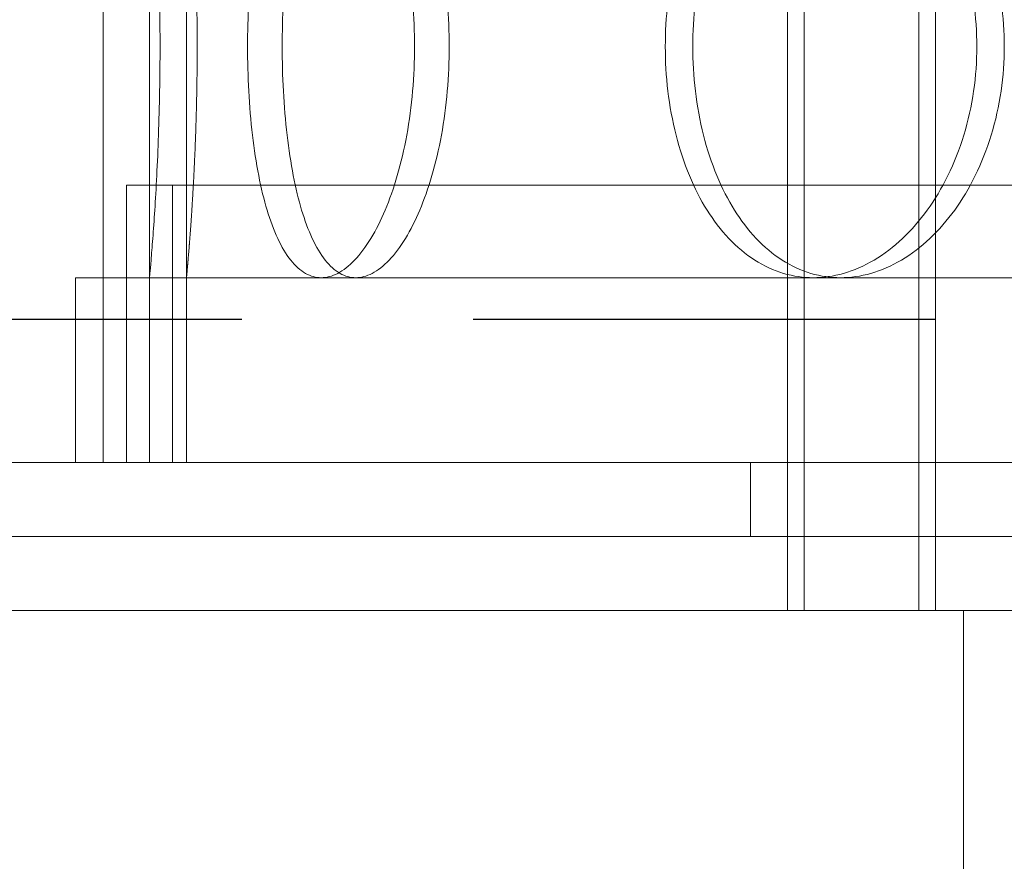
# Model space of a CAD drawing. Units: millimetres. Extents: x 47837 to 94576, y 200394 to 219357.
# Drawn here: x 56310 to 56417, y 214573 to 214664 of the extents above; entities that cross this region are included whole.
import ezdxf

# ---------------------------------------------------------------- set-up
doc = ezdxf.new("R2010")
doc.units = ezdxf.units.MM
doc.linetypes.add('ACISOWELD', pattern=[3, 2, -1])
doc.linetypes.add('DASHED', pattern=[0])
doc.layers.add('Skrytá (ISO)', color=1, linetype='DASHED', lineweight=18)

# ---------------------------------------------------------------- blocks, each defined once
blk = doc.blocks.new('ACO Oleopator G FST NS40_4000')
at = {"color": 2, "linetype": 'ACISOWELD', "ltscale": 25}
blk.add_line((313668.4234848116, 171197.0380299843), (315868.4234848116, 171197.0380299843), dxfattribs=at)
at = {"layer": 'Skrytá (ISO)', "ltscale": 13.13244438171387}
for p, q in [((314527.4234848116, 171165.5380299843), (314527.4234848116, 172455.5380299843)), ((314543.4234848116, 171165.5380299843), (314543.4234848116, 172455.5380299843))]:
    blk.add_line(p, q, dxfattribs=at)
at = {"layer": 'Skrytá (ISO)', "ltscale": 13.11208343505859}
for p, q in [((314529.2234848116, 171165.5380299843), (314529.2234848116, 172453.5380299843)), ((314541.6234848116, 171165.5380299843), (314541.6234848116, 172453.5380299843))]:
    blk.add_line(p, q, dxfattribs=at)
at = {"layer": 'Skrytá (ISO)', "ltscale": 13.18797302246094}
for p, q in [((314453.4234848116, 171181.5380299843), (314453.4234848116, 171931.5380299843)), ((314458.4234848116, 171181.5380299843), (314458.4234848116, 171931.5380299843))]:
    blk.add_line(p, q, dxfattribs=at)
at = {"layer": 'Skrytá (ISO)', "ltscale": 12.97116470336914}
blk.add_line((315010.9234848116, 171211.5380299843), (314455.9234848116, 171211.5380299843), dxfattribs=at)
at = {"layer": 'Skrytá (ISO)', "ltscale": 2.284430742263794}
for p, q in [((314455.9234848116, 171211.5380299843), (314455.9234848116, 171181.5380299843)), ((314460.9234848116, 171211.5380299843), (314460.9234848116, 171181.5380299843))]:
    blk.add_line(p, q, dxfattribs=at)
at = {"layer": 'Skrytá (ISO)', "ltscale": 13.22825050354004}
blk.add_line((315016.4234848116, 171201.5380299843), (314450.4234848116, 171201.5380299843), dxfattribs=at)
at = {"layer": 'Skrytá (ISO)', "ltscale": 1.522920489311218}
for p, q in [((314450.4234848116, 171181.5380299843), (314450.4234848116, 171201.5380299843)), ((314453.4234848116, 171181.5380299843), (314453.4234848116, 171201.5380299843)), ((314458.4234848116, 171181.5380299843), (314458.4234848116, 171201.5380299843)), ((314462.4234848116, 171181.5380299843), (314462.4234848116, 171201.5380299843))]:
    blk.add_line(p, q, dxfattribs=at)
at = {"layer": 'Skrytá (ISO)', "ltscale": 13.29252243041992}
blk.add_line((315083.4234848116, 171181.5380299843), (314383.4234848116, 171181.5380299843), dxfattribs=at)
at = {"layer": 'Skrytá (ISO)', "ltscale": 0.6091082096099854}
for p, q in [((314523.4234848116, 171173.5380299843), (314523.4234848116, 171181.5380299843)), ((314527.4234848116, 171165.5380299843), (314527.4234848116, 171173.5380299843)), ((314543.4234848116, 171165.5380299843), (314543.4234848116, 171173.5380299843))]:
    blk.add_line(p, q, dxfattribs=at)
at = {"layer": 'Skrytá (ISO)', "ltscale": 12.89490604400635}
for p, q in [((315033.4234848116, 171173.5380299843), (314433.4234848116, 171173.5380299843)), ((315033.4234848116, 171165.5380299843), (314433.4234848116, 171165.5380299843))]:
    blk.add_line(p, q, dxfattribs=at)
at = {"layer": 'Skrytá (ISO)', "ltscale": 15.47388744354248}
blk.add_line((314546.4234848116, 171165.5380299843), (314546.4234848116, 171005.5380299843), dxfattribs=at)
at = {"layer": 'Skrytá (ISO)', "ltscale": 5.983913898468018}
blk.add_open_spline([(314462.4234848116, 171201.5380299843), (314462.4234848116, 171201.5380299844), (314462.4374985318, 171201.6883993474), (314462.494820907, 171202.3215003418), (314462.5380926426, 171202.8040934654), (314462.6469032305, 171204.0800428926), (314462.7124304456, 171204.8744148751), (314462.8531258302, 171206.7098575282), (314462.9281512272, 171207.7510447658), (314463.0731844052, 171209.9696788743), (314463.1482720503, 171211.223060425), (314463.2891943573, 171213.9526202325), (314463.3548846662, 171215.4287274469), (314463.464024329, 171218.5082033466), (314463.5074593755, 171220.1140415422), (314463.5650090801, 171223.3436968111), (314463.5790852032, 171224.9675417223), (314463.5790852032, 171228.1085182463), (314463.5650090801, 171229.7323631575), (314463.5074593755, 171232.9620184264), (314463.464024329, 171234.5678566219), (314463.3548846662, 171237.6473325217), (314463.2891943573, 171239.1234397361), (314463.1482720503, 171241.8529995435), (314463.0731844052, 171243.1063810943), (314462.9281512272, 171245.3250152028), (314462.8531258302, 171246.3662024403), (314462.7124304456, 171248.2016450935), (314462.6469032305, 171248.996017076), (314462.5380926426, 171250.2719665031), (314462.494820907, 171250.7545596267), (314462.4374985318, 171251.3876606213), (314462.4234848116, 171251.5380299843), (314462.4234848116, 171251.5380299843)], degree=3, knots=[3.769167189473579, 3.769167189473579, 3.769167189682316, 3.769167189682316, 4.240312508248843, 4.240312508248843, 4.711457827024106, 4.711457827024106, 5.182603145799369, 5.182603145799369, 5.653748464574633, 5.653748464574633, 6.124894943167765, 6.124894943167765, 6.596041421760896, 6.596041421760896, 7.067187900354027, 7.067187900354027, 7.538334378947159, 7.538334378947159, 8.00948085754029, 8.00948085754029, 8.480627336133422, 8.480627336133422, 8.951773814726554, 8.951773814726554, 9.422920293319685, 9.422920293319685, 9.894065612094948, 9.894065612094948, 10.36521093087021, 10.36521093087021, 10.83635624964548, 10.83635624964548, 11.30750156842074, 11.30750156842074, 11.30750156842661, 11.30750156842661], dxfattribs=at)
at = {"layer": 'Skrytá (ISO)', "ltscale": 5.983820915222168}
for points, knots in [([(314458.4234848116, 171251.5380299843), (314458.4234848116, 171251.5380299843), (314458.4372942406, 171251.3876659413), (314458.4937814555, 171250.7545778369), (314458.5364228582, 171250.2719921896), (314458.6436482713, 171248.9960508465), (314458.7082207776, 171248.2016794659), (314458.8468652827, 171246.3662272685), (314458.9207965554, 171245.3250299468), (314459.0637132311, 171243.1063665063), (314459.1377040644, 171241.8529691023), (314459.2765656987, 171239.123382546), (314459.341294261, 171237.6472646051), (314459.4488345431, 171234.5677809325), (314459.4916322033, 171232.9619461809), (314459.5483369257, 171229.732314787), (314459.562206059, 171228.1084903466), (314459.562206059, 171224.967569622), (314459.5483369257, 171223.3437451815), (314459.4916322033, 171220.1141137877), (314459.4488345431, 171218.5082790361), (314459.341294261, 171215.4287953635), (314459.2765656987, 171213.9526774225), (314459.1377040644, 171211.2230908662), (314459.0637132311, 171209.9696934622), (314458.9207965554, 171207.7510300218), (314458.8468652827, 171206.7098327001), (314458.7082207776, 171204.8743805026), (314458.6436482713, 171204.0800091221), (314458.5364228582, 171202.804067779), (314458.4937814555, 171202.3214821317), (314458.4372942406, 171201.6883940273), (314458.4234848116, 171201.5380299843), (314458.4234848116, 171201.5380299843)], [3.76910049536896, 3.76910049536896, 3.76910049536896, 3.76910049536896, 4.240237510528122, 4.240237510528122, 4.711374525687283, 4.711374525687283, 5.182511540846445, 5.182511540846445, 5.653648556005606, 5.653648556005606, 6.124786664688685, 6.124786664688685, 6.595924773371763, 6.595924773371763, 7.067062882054842, 7.067062882054842, 7.538200990737919, 7.538200990737919, 8.009339099420997, 8.009339099420997, 8.480477208104075, 8.480477208104075, 8.951615316787153, 8.951615316787153, 9.422753425470232, 9.422753425470232, 9.893890440629395, 9.893890440629395, 10.36502745578856, 10.36502745578856, 10.83616447094772, 10.83616447094772, 11.30730148610688, 11.30730148610688, 11.30730148610688, 11.30730148610688]), ([(314476.9936217254, 171201.5380299843), (314476.4263073242, 171201.5380299843), (314475.8525916795, 171201.6883940273), (314474.7385868511, 171202.3214821317), (314474.1982537102, 171202.804067779), (314473.1857992534, 171204.0800091221), (314472.7127753013, 171204.8743805026), (314471.8560167738, 171206.7098327001), (314471.4721766946, 171207.7510300218), (314470.8039688478, 171209.9696934622), (314470.4968392897, 171211.2230908662), (314469.9632825204, 171213.9526774225), (314469.7366805339, 171215.4287953635), (314469.3760362298, 171218.5082790361), (314469.2416138506, 171220.1141137877), (314469.0657914233, 171223.3437451815), (314469.024406011, 171224.967569622), (314469.024406011, 171226.5380299843), (314469.024406011, 171228.1084903466), (314469.0657914233, 171229.732314787), (314469.2416138506, 171232.9619461809), (314469.3760362298, 171234.5677809325), (314469.7366805339, 171237.6472646051), (314469.9632825204, 171239.123382546), (314470.4968392897, 171241.8529691023), (314470.8039688478, 171243.1063665063), (314471.4721766946, 171245.3250299468), (314471.8560167738, 171246.3662272685), (314472.7127753013, 171248.2016794659), (314473.1857992534, 171248.9960508465), (314474.1982537102, 171250.2719921896), (314474.7385868511, 171250.7545778369), (314475.8525916795, 171251.3876659413), (314476.4263073242, 171251.5380299843), (314476.9936217254, 171251.5380299843)], [11.30730148610689, 11.30730148610689, 11.30730148610689, 11.30730148610689, 11.77843850126605, 11.77843850126605, 12.24957551642521, 12.24957551642521, 12.72071253158437, 12.72071253158437, 13.19184954674354, 13.19184954674354, 13.66298765542661, 13.66298765542661, 14.13412576410969, 14.13412576410969, 14.60526387279277, 14.60526387279277, 15.07640198147585, 15.07640198147585, 15.07640198147585, 15.54754009015893, 15.54754009015893, 16.018678198842, 16.018678198842, 16.48981630752508, 16.48981630752508, 16.96095441620816, 16.96095441620816, 17.43209143136732, 17.43209143136732, 17.90322844652648, 17.90322844652648, 18.37436546168565, 18.37436546168565, 18.84550247684481, 18.84550247684481, 18.84550247684481, 18.84550247684481]), ([(314476.9936217254, 171251.5380299843), (314477.5609361266, 171251.5380299843), (314478.1604055893, 171251.3876659413), (314479.3797559363, 171250.7545778369), (314479.9996129248, 171250.2719921896), (314481.2120368216, 171248.9960508465), (314481.8054849116, 171248.2016794659), (314482.9208077405, 171246.3662272685), (314483.4425255372, 171245.3250299468), (314484.3772650463, 171243.1063665063), (314484.8223833989, 171241.8529691023), (314485.6149094038, 171239.123382546), (314485.962226564, 171237.6472646051), (314486.523427521, 171234.5677809325), (314486.7376651595, 171232.9619461809), (314487.0192387446, 171229.732314787), (314487.0864893203, 171228.1084903466), (314487.0864893203, 171224.967569622), (314487.0192387446, 171223.3437451815), (314486.7376651595, 171220.1141137877), (314486.523427521, 171218.5082790361), (314485.962226564, 171215.4287953635), (314485.6149094038, 171213.9526774225), (314484.8223833989, 171211.2230908662), (314484.3772650463, 171209.9696934622), (314483.4425255372, 171207.7510300218), (314482.9208077405, 171206.7098327001), (314481.8054849116, 171204.8743805026), (314481.2120368216, 171204.0800091221), (314479.9996129248, 171202.804067779), (314479.3797559363, 171202.3214821317), (314478.1604055893, 171201.6883940273), (314477.5609361266, 171201.5380299843), (314476.9936217254, 171201.5380299843)], [3.769100495368961, 3.769100495368961, 3.769100495368961, 3.769100495368961, 4.240237510528123, 4.240237510528123, 4.711374525687285, 4.711374525687285, 5.182511540846447, 5.182511540846447, 5.653648556005609, 5.653648556005609, 6.124786664688688, 6.124786664688688, 6.595924773371767, 6.595924773371767, 7.067062882054845, 7.067062882054845, 7.538200990737923, 7.538200990737923, 8.009339099421002, 8.009339099421002, 8.48047720810408, 8.48047720810408, 8.951615316787159, 8.951615316787159, 9.422753425470237, 9.422753425470237, 9.893890440629399, 9.893890440629399, 10.36502745578856, 10.36502745578856, 10.83616447094772, 10.83616447094772, 11.30730148610689, 11.30730148610689, 11.30730148610689, 11.30730148610689]), ([(314530.1960325759, 171201.5380299843), (314529.138022727, 171201.5380299843), (314528.0542654856, 171201.6883940273), (314525.9202211388, 171202.3214821317), (314524.8698884391, 171202.804067779), (314522.8744916969, 171204.0800091221), (314521.9277557922, 171204.8743805026), (314520.1913042187, 171206.7098327001), (314519.4015325172, 171207.7510300218), (314518.0124453204, 171209.9696934622), (314517.3656749197, 171211.2230908662), (314516.2317595449, 171213.9526774225), (314515.7444308634, 171215.4287953635), (314514.964308985, 171218.5082790361), (314514.6708210535, 171220.1141137877), (314514.2862172696, 171223.3437451815), (314514.1951666409, 171224.967569622), (314514.1951666409, 171226.5380299843), (314514.1951666409, 171228.1084903466), (314514.2862172696, 171229.732314787), (314514.6708210535, 171232.9619461809), (314514.964308985, 171234.5677809325), (314515.7444308634, 171237.6472646051), (314516.2317595449, 171239.123382546), (314517.3656749197, 171241.8529691023), (314518.0124453204, 171243.1063665063), (314519.4015325172, 171245.3250299468), (314520.1913042187, 171246.3662272685), (314521.9277557922, 171248.2016794659), (314522.8744916969, 171248.9960508465), (314524.8698884391, 171250.2719921896), (314525.9202211388, 171250.7545778369), (314528.0542654856, 171251.3876659413), (314529.138022727, 171251.5380299843), (314530.1960325759, 171251.5380299843)], [11.30730148610688, 11.30730148610688, 11.30730148610688, 11.30730148610688, 11.77843850126604, 11.77843850126604, 12.2495755164252, 12.2495755164252, 12.72071253158436, 12.72071253158436, 13.19184954674353, 13.19184954674353, 13.6629876554266, 13.6629876554266, 14.13412576410968, 14.13412576410968, 14.60526387279276, 14.60526387279276, 15.07640198147584, 15.07640198147584, 15.07640198147584, 15.54754009015892, 15.54754009015892, 16.018678198842, 16.018678198842, 16.48981630752507, 16.48981630752507, 16.96095441620815, 16.96095441620815, 17.43209143136732, 17.43209143136732, 17.90322844652648, 17.90322844652648, 18.37436546168564, 18.37436546168564, 18.8455024768448, 18.8455024768448, 18.8455024768448, 18.8455024768448]), ([(314530.1960325759, 171251.5380299843), (314531.2540424248, 171251.5380299843), (314532.3582102486, 171251.3876659413), (314534.5757437065, 171250.7545778369), (314535.6891011597, 171250.2719921896), (314537.8429789748, 171248.9960508465), (314538.8851541955, 171248.2016794659), (314540.8265248201, 171246.3662272685), (314541.7255682612, 171245.3250299468), (314543.3258888536, 171243.1063665063), (314544.0820190255, 171241.8529691023), (314545.4211743724, 171239.123382546), (314546.0041730234, 171237.6472646051), (314546.9432413565, 171234.5677809325), (314547.2999849931, 171232.9619461809), (314547.768399368, 171229.732314787), (314547.8799488231, 171228.1084903466), (314547.8799488231, 171224.967569622), (314547.768399368, 171223.3437451815), (314547.2999849931, 171220.1141137877), (314546.9432413565, 171218.5082790361), (314546.0041730234, 171215.4287953635), (314545.4211743724, 171213.9526774225), (314544.0820190255, 171211.2230908662), (314543.3258888536, 171209.9696934622), (314541.7255682612, 171207.7510300218), (314540.8265248201, 171206.7098327001), (314538.8851541955, 171204.8743805026), (314537.8429789748, 171204.0800091221), (314535.6891011597, 171202.804067779), (314534.5757437065, 171202.3214821317), (314532.3582102486, 171201.6883940273), (314531.2540424248, 171201.5380299843), (314530.1960325759, 171201.5380299843)], [3.769100495368961, 3.769100495368961, 3.769100495368961, 3.769100495368961, 4.240237510528122, 4.240237510528122, 4.711374525687283, 4.711374525687283, 5.182511540846445, 5.182511540846445, 5.653648556005606, 5.653648556005606, 6.124786664688685, 6.124786664688685, 6.595924773371763, 6.595924773371763, 7.067062882054842, 7.067062882054842, 7.538200990737921, 7.538200990737921, 8.009339099420998, 8.009339099420998, 8.480477208104077, 8.480477208104077, 8.951615316787155, 8.951615316787155, 9.422753425470233, 9.422753425470233, 9.893890440629395, 9.893890440629395, 10.36502745578856, 10.36502745578856, 10.83616447094772, 10.83616447094772, 11.30730148610688, 11.30730148610688, 11.30730148610688, 11.30730148610688])]:
    blk.add_open_spline(points, degree=3, knots=knots, dxfattribs=at)
at = {"layer": 'Skrytá (ISO)', "ltscale": 15.19939517974854}
for points, knots in [([(314472.7700342618, 171226.5380299843), (314472.7700342618, 171224.9675417223), (314472.8112285981, 171223.3436968111), (314472.9862677718, 171220.1140415422), (314473.1200985043, 171218.5082033466), (314473.479254318, 171215.4287274469), (314473.7049596914, 171213.9526202325), (314474.2365914673, 171211.223060425), (314474.5426946421, 171209.9696788743), (314475.2089183132, 171207.7510447658), (314475.5917323991, 171206.7098575282), (314476.4465688927, 171204.8744148751), (314476.9186987737, 171204.0800428926), (314477.9296723742, 171202.8040934654), (314478.4694190301, 171202.3215003418), (314479.5826537293, 171201.6883993473), (314480.1561862431, 171201.5380299843), (314481.2908350429, 171201.5380299843), (314481.8905023666, 171201.6883993473), (314483.1106401117, 171202.3215003418), (314483.7310861513, 171202.8040934654), (314484.9449854547, 171204.0800428926), (314485.5393199524, 171204.8744148751), (314486.6565455238, 171206.7098575282), (314487.1792778081, 171207.7510447658), (314488.115980301, 171209.9696788743), (314488.5621177633, 171211.223060425), (314489.356561815, 171213.9526202325), (314489.7047759658, 171215.4287274469), (314490.267471189, 171218.5082033466), (314490.4823058707, 171220.1140415422), (314490.7646720471, 171223.3436968111), (314490.8321175712, 171224.9675417223), (314490.8321175712, 171228.1085182463), (314490.7646720471, 171229.7323631575), (314490.4823058707, 171232.9620184264), (314490.267471189, 171234.5678566219), (314489.7047759658, 171237.6473325217), (314489.356561815, 171239.1234397361), (314488.5621177633, 171241.8529995435), (314488.115980301, 171243.1063810943), (314487.1792778081, 171245.3250152028), (314486.6565455238, 171246.3662024403), (314485.5393199524, 171248.2016450935), (314484.9449854547, 171248.996017076), (314483.7310861513, 171250.2719665031), (314483.1106401117, 171250.7545596267), (314481.8905023666, 171251.3876606213), (314481.2908350429, 171251.5380299843), (314480.1561862431, 171251.5380299843), (314479.5826537293, 171251.3876606213), (314478.4694190301, 171250.7545596267), (314477.9296723742, 171250.2719665031), (314476.9186987737, 171248.996017076), (314476.4465688927, 171248.2016450935), (314475.5917323991, 171246.3662024403), (314475.2089183132, 171245.3250152028), (314474.5426946421, 171243.1063810943), (314474.2365914673, 171241.8529995435), (314473.7049596914, 171239.1234397361), (314473.479254318, 171237.6473325217), (314473.1200985043, 171234.5678566219), (314472.9862677718, 171232.9620184264), (314472.8112285981, 171229.7323631575), (314472.7700342618, 171228.1085182463), (314472.7700342618, 171226.5380299843)], [0, 0, 0, 0, 0.4711464785931315, 0.4711464785931315, 0.9422929571862629, 0.9422929571862629, 1.413439435779394, 1.413439435779394, 1.884585914372526, 1.884585914372526, 2.355731233147789, 2.355731233147789, 2.826876551923053, 2.826876551923053, 3.298021870698316, 3.298021870698316, 3.769167189473579, 3.769167189473579, 4.240312508248843, 4.240312508248843, 4.711457827024106, 4.711457827024106, 5.182603145799369, 5.182603145799369, 5.653748464574633, 5.653748464574633, 6.124894943167765, 6.124894943167765, 6.596041421760896, 6.596041421760896, 7.067187900354028, 7.067187900354028, 7.53833437894716, 7.53833437894716, 8.009480857540291, 8.009480857540291, 8.480627336133422, 8.480627336133422, 8.951773814726554, 8.951773814726554, 9.422920293319685, 9.422920293319685, 9.894065612094948, 9.894065612094948, 10.36521093087021, 10.36521093087021, 10.83635624964548, 10.83635624964548, 11.30750156842074, 11.30750156842074, 11.77864688719601, 11.77864688719601, 12.24979220597127, 12.24979220597127, 12.72093752474653, 12.72093752474653, 13.1920828435218, 13.1920828435218, 13.66322932211493, 13.66322932211493, 14.13437580070806, 14.13437580070806, 14.60552227930119, 14.60552227930119, 15.07666875789432, 15.07666875789432, 15.07666875789432, 15.07666875789432]), ([(314517.1636761478, 171226.5380299843), (314517.1636761478, 171224.9675417223), (314517.2545774201, 171223.3436968111), (314517.6385654617, 171220.1140415422), (314517.9315873911, 171218.5082033466), (314518.7105326987, 171215.4287274469), (314519.1971509929, 171213.9526202325), (314520.3295370346, 171211.223060425), (314520.9754900993, 171209.9696788743), (314522.3629934212, 171207.7510447658), (314523.1519458264, 171206.7098575282), (314524.8868637928, 171204.8744148751), (314525.8328870133, 171204.0800428926), (314527.8271072154, 171202.8040934654), (314528.8769764862, 171202.3215003418), (314531.0104197451, 171201.6883993473), (314532.0940397488, 171201.5380299843), (314534.2100967407, 171201.5380299843), (314535.3144292729, 171201.6883993473), (314537.5325960245, 171202.3215003418), (314538.6464216924, 171202.8040934654), (314540.801465884, 171204.0800428926), (314541.844339497, 171204.8744148751), (314543.7872077511, 171206.7098575282), (314544.6870490311, 171207.7510447658), (314546.2889139767, 171209.9696788743), (314547.0458479199, 171211.223060425), (314548.3865196447, 171213.9526202325), (314548.970229387, 171215.4287274469), (314549.9104850627, 171218.5082033466), (314550.2677047654, 171220.1140415422), (314550.7367522968, 171223.3436968111), (314550.8484583301, 171224.9675417223), (314550.8484583301, 171228.1085182463), (314550.7367522968, 171229.7323631575), (314550.2677047654, 171232.9620184264), (314549.9104850627, 171234.5678566219), (314548.970229387, 171237.6473325217), (314548.3865196447, 171239.1234397361), (314547.0458479199, 171241.8529995435), (314546.2889139767, 171243.1063810943), (314544.6870490311, 171245.3250152028), (314543.7872077511, 171246.3662024403), (314541.844339497, 171248.2016450935), (314540.801465884, 171248.996017076), (314538.6464216924, 171250.2719665031), (314537.5325960245, 171250.7545596267), (314535.3144292729, 171251.3876606213), (314534.2100967407, 171251.5380299843), (314532.0940397488, 171251.5380299843), (314531.0104197451, 171251.3876606213), (314528.8769764862, 171250.7545596267), (314527.8271072154, 171250.2719665031), (314525.8328870133, 171248.996017076), (314524.8868637928, 171248.2016450935), (314523.1519458264, 171246.3662024403), (314522.3629934212, 171245.3250152028), (314520.9754900993, 171243.1063810943), (314520.3295370346, 171241.8529995435), (314519.1971509929, 171239.1234397361), (314518.7105326987, 171237.6473325217), (314517.9315873911, 171234.5678566219), (314517.6385654617, 171232.9620184264), (314517.2545774201, 171229.7323631575), (314517.1636761478, 171228.1085182463), (314517.1636761478, 171226.5380299843)], [0, 0, 0, 0, 0.4711464785931316, 0.4711464785931316, 0.9422929571862633, 0.9422929571862633, 1.413439435779395, 1.413439435779395, 1.884585914372527, 1.884585914372527, 2.35573123314779, 2.35573123314779, 2.826876551923052, 2.826876551923052, 3.298021870698315, 3.298021870698315, 3.769167189473578, 3.769167189473578, 4.240312508248842, 4.240312508248842, 4.711457827024105, 4.711457827024105, 5.182603145799369, 5.182603145799369, 5.653748464574633, 5.653748464574633, 6.124894943167765, 6.124894943167765, 6.596041421760896, 6.596041421760896, 7.067187900354027, 7.067187900354027, 7.538334378947159, 7.538334378947159, 8.00948085754029, 8.00948085754029, 8.480627336133422, 8.480627336133422, 8.951773814726554, 8.951773814726554, 9.422920293319685, 9.422920293319685, 9.894065612094948, 9.894065612094948, 10.36521093087021, 10.36521093087021, 10.83635624964548, 10.83635624964548, 11.30750156842074, 11.30750156842074, 11.778646887196, 11.778646887196, 12.24979220597126, 12.24979220597126, 12.72093752474653, 12.72093752474653, 13.19208284352179, 13.19208284352179, 13.66322932211492, 13.66322932211492, 14.13437580070805, 14.13437580070805, 14.60552227930119, 14.60552227930119, 15.07666875789432, 15.07666875789432, 15.07666875789432, 15.07666875789432])]:
    blk.add_open_spline(points, degree=3, knots=knots, dxfattribs=at)

msp = doc.modelspace()

# ---------------------------------------------------------------- block references
msp.add_blockref('ACO Oleopator G FST NS40_4000', (-258134.2163285787, 43434.86492094665))

doc.saveas('drawing.dxf')
